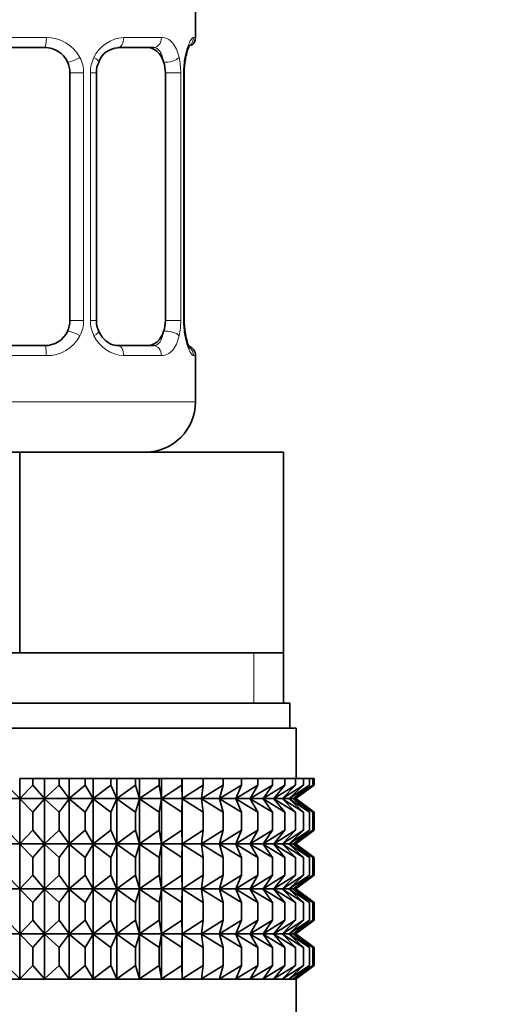
# Model space of a CAD drawing. Units: millimetres. Extents: x 0 to 2472, y 0 to 2748.
# Drawn here: x 1097 to 1117, y 1499 to 1538 of the extents above; entities that cross this region are included whole.
import ezdxf
from ezdxf import colors
from ezdxf.entities.mleader import LeaderData, LeaderLine
from ezdxf.math import Vec2, Vec3

# ---------------------------------------------------------------- set-up
doc = ezdxf.new("R2010")
doc.units = ezdxf.units.MM
doc.layers.add('DV1_Défaut', color=7, linetype='Continuous')
doc.layers.add('Défaut', color=7, linetype='Continuous')

# ---------------------------------------------------------------- blocks, each defined once
blk = doc.blocks.new('_DOT')
at = {"color": 0}
blk.add_line((0, 0), (-1, 0), dxfattribs=at)
at = {"color": 0, "const_width": 0.333}
blk.add_lwpolyline([(-0.1665, 0, 1), (0.1665, 0, 1)], format="xyb", close=True, dxfattribs=at)
blk = doc.blocks.new('SE')
at = {"layer": 'DV1_Défaut', "color": 7, "linetype": 'Continuous', "lineweight": 35}
for p, q in [((1104.205, 1537.076), (1104.205, 1538.557)), ((1098.205, 1536.676), (1096.205, 1536.676)), ((1102.525, 1536.676), (1101.111, 1536.676)), ((1099.205, 1535.676), (1099.205, 1525.801)), ((1100.259, 1525.801), (1100.259, 1535.676)), ((1103.003, 1535.676), (1103.003, 1525.801)), ((1103.755, 1525.801), (1103.755, 1535.676)), ((1096.205, 1524.801), (1098.205, 1524.801)), ((1101.111, 1524.801), (1102.525, 1524.801)), ((1104.205, 1522.557), (1104.205, 1524.401)), ((1086.705, 1520.557), (1097.205, 1520.557)), ((1097.205, 1520.557), (1107.705, 1520.557)), ((1097.205, 1512.557), (1097.205, 1520.557)), ((1107.705, 1512.557), (1107.705, 1520.557)), ((1091.955, 1512.557), (1097.205, 1512.557)), ((1097.205, 1512.557), (1102.455, 1512.557)), ((1102.455, 1512.557), (1107.705, 1512.557)), ((1107.705, 1510.557), (1107.705, 1512.557)), ((1107.955, 1510.557), (1086.455, 1510.557)), ((1107.955, 1509.557), (1107.955, 1510.557)), ((1108.205, 1509.557), (1086.205, 1509.557)), ((1108.205, 1507.557), (1108.205, 1509.557)), ((1097.205, 1507.557), (1097.731, 1507.557)), ((1097.205, 1506.757), (1097.205, 1507.557)), ((1097.731, 1507.557), (1098.191, 1507.557)), ((1097.731, 1507.292), (1097.731, 1507.557)), ((1098.191, 1507.557), (1098.778, 1507.557)), ((1098.191, 1506.757), (1098.191, 1507.557)), ((1098.778, 1507.557), (1099.169, 1507.557)), ((1098.778, 1507.292), (1098.778, 1507.557)), ((1099.169, 1507.557), (1099.813, 1507.557)), ((1099.169, 1506.757), (1099.169, 1507.557)), ((1099.813, 1507.557), (1100.132, 1507.557)), ((1099.813, 1507.292), (1099.813, 1507.557)), ((1100.132, 1507.557), (1100.827, 1507.557)), ((1100.132, 1506.757), (1100.132, 1507.557)), ((1100.827, 1507.557), (1101.07, 1507.557)), ((1100.827, 1507.292), (1100.827, 1507.557)), ((1101.07, 1507.557), (1101.811, 1507.557)), ((1101.07, 1506.757), (1101.07, 1507.557)), ((1101.811, 1507.557), (1101.978, 1507.557)), ((1101.811, 1507.292), (1101.811, 1507.557)), ((1101.978, 1507.557), (1102.759, 1507.557)), ((1101.978, 1506.757), (1101.978, 1507.557)), ((1102.759, 1507.557), (1102.847, 1507.557)), ((1102.759, 1507.292), (1102.759, 1507.557)), ((1102.847, 1507.557), (1103.662, 1507.557)), ((1102.847, 1506.757), (1102.847, 1507.557)), ((1103.662, 1507.557), (1103.671, 1507.557)), ((1103.662, 1507.292), (1103.662, 1507.557)), ((1103.671, 1507.557), (1104.512, 1507.557)), ((1103.671, 1506.757), (1103.671, 1507.557)), ((1104.512, 1507.557), (1105.304, 1507.557)), ((1104.512, 1507.292), (1104.512, 1507.557)), ((1105.304, 1507.557), (1106.031, 1507.557)), ((1105.304, 1507.292), (1105.304, 1507.557)), ((1106.031, 1507.557), (1106.687, 1507.557)), ((1106.031, 1507.292), (1106.031, 1507.557)), ((1106.687, 1507.557), (1107.266, 1507.557)), ((1106.687, 1507.292), (1106.687, 1507.557)), ((1107.266, 1507.557), (1107.764, 1507.557)), ((1107.266, 1507.292), (1107.266, 1507.557)), ((1107.764, 1507.557), (1108.178, 1507.557)), ((1107.764, 1507.292), (1107.764, 1507.557)), ((1108.178, 1507.557), (1108.503, 1507.557)), ((1108.178, 1507.292), (1108.178, 1507.557)), ((1108.503, 1507.557), (1108.737, 1507.557)), ((1108.503, 1507.292), (1108.503, 1507.557)), ((1108.737, 1507.557), (1108.878, 1507.557)), ((1108.737, 1507.292), (1108.737, 1507.557)), ((1108.878, 1507.557), (1108.925, 1507.557)), ((1108.878, 1507.292), (1108.878, 1507.557)), ((1108.925, 1507.292), (1108.925, 1507.557)), ((1097.205, 1506.757), (1096.679, 1507.292)), ((1097.731, 1507.292), (1097.205, 1506.757)), ((1098.191, 1506.757), (1097.731, 1507.292)), ((1098.778, 1507.292), (1098.191, 1506.757)), ((1099.169, 1506.757), (1098.778, 1507.292)), ((1099.813, 1507.292), (1099.169, 1506.757)), ((1100.132, 1506.757), (1099.813, 1507.292)), ((1100.827, 1507.292), (1100.132, 1506.757)), ((1101.07, 1506.757), (1100.827, 1507.292)), ((1101.811, 1507.292), (1101.07, 1506.757)), ((1101.978, 1506.757), (1101.811, 1507.292)), ((1102.759, 1507.292), (1101.978, 1506.757)), ((1102.847, 1506.757), (1102.759, 1507.292)), ((1103.662, 1507.292), (1102.847, 1506.757)), ((1103.671, 1506.757), (1103.662, 1507.292)), ((1104.512, 1507.292), (1103.671, 1506.757)), ((1105.304, 1507.292), (1104.442, 1506.757)), ((1104.442, 1506.757), (1104.512, 1507.292)), ((1106.031, 1507.292), (1105.156, 1506.757)), ((1105.156, 1506.757), (1105.304, 1507.292)), ((1106.687, 1507.292), (1105.805, 1506.757)), ((1105.805, 1506.757), (1106.031, 1507.292)), ((1107.266, 1507.292), (1106.385, 1506.757)), ((1106.385, 1506.757), (1106.687, 1507.292)), ((1107.764, 1507.292), (1106.892, 1506.757)), ((1106.892, 1506.757), (1107.266, 1507.292)), ((1108.178, 1507.292), (1107.32, 1506.757)), ((1107.32, 1506.757), (1107.764, 1507.292)), ((1108.503, 1507.292), (1107.667, 1506.757)), ((1107.667, 1506.757), (1108.178, 1507.292)), ((1108.737, 1507.292), (1107.929, 1506.757)), ((1107.929, 1506.757), (1108.503, 1507.292)), ((1108.878, 1507.292), (1108.106, 1506.757)), ((1108.106, 1506.757), (1108.737, 1507.292)), ((1108.925, 1507.292), (1108.194, 1506.757)), ((1108.194, 1506.757), (1108.878, 1507.292)), ((1108.196, 1506.75), (1108.925, 1507.292)), ((1108.196, 1506.75), (1086.215, 1506.75)), ((1097.205, 1506.743), (1097.731, 1506.208)), ((1097.205, 1504.954), (1097.205, 1506.743)), ((1097.731, 1506.208), (1098.191, 1506.743)), ((1098.191, 1506.743), (1098.778, 1506.208)), ((1098.191, 1504.954), (1098.191, 1506.743)), ((1098.778, 1506.208), (1099.169, 1506.743)), ((1099.169, 1506.743), (1099.813, 1506.208)), ((1099.169, 1504.954), (1099.169, 1506.743)), ((1099.813, 1506.208), (1100.132, 1506.743)), ((1100.132, 1506.743), (1100.827, 1506.208)), ((1100.132, 1504.954), (1100.132, 1506.743)), ((1100.827, 1506.208), (1101.07, 1506.743)), ((1101.07, 1506.743), (1101.811, 1506.208)), ((1101.07, 1504.954), (1101.07, 1506.743)), ((1101.811, 1506.208), (1101.978, 1506.743)), ((1101.978, 1506.743), (1102.759, 1506.208)), ((1101.978, 1504.954), (1101.978, 1506.743)), ((1102.759, 1506.208), (1102.847, 1506.743)), ((1102.847, 1506.743), (1103.662, 1506.208)), ((1102.847, 1504.954), (1102.847, 1506.743)), ((1103.662, 1506.208), (1103.671, 1506.743)), ((1103.671, 1506.743), (1104.512, 1506.208)), ((1103.671, 1504.954), (1103.671, 1506.743)), ((1104.512, 1506.208), (1104.442, 1506.743)), ((1104.442, 1506.743), (1105.304, 1506.208)), ((1105.304, 1506.208), (1105.156, 1506.743)), ((1105.156, 1506.743), (1106.031, 1506.208)), ((1106.031, 1506.208), (1105.805, 1506.743)), ((1105.805, 1506.743), (1106.687, 1506.208)), ((1106.687, 1506.208), (1106.385, 1506.743)), ((1106.385, 1506.743), (1107.266, 1506.208)), ((1107.266, 1506.208), (1106.892, 1506.743)), ((1106.892, 1506.743), (1107.764, 1506.208)), ((1107.764, 1506.208), (1107.32, 1506.743)), ((1107.32, 1506.743), (1108.178, 1506.208)), ((1108.178, 1506.208), (1107.667, 1506.743)), ((1107.667, 1506.743), (1108.503, 1506.208)), ((1108.503, 1506.208), (1107.929, 1506.743)), ((1107.929, 1506.743), (1108.737, 1506.208)), ((1108.737, 1506.208), (1108.106, 1506.743)), ((1108.106, 1506.743), (1108.878, 1506.208)), ((1108.878, 1506.208), (1108.194, 1506.743)), ((1108.194, 1506.743), (1108.925, 1506.208)), ((1108.925, 1506.208), (1108.196, 1506.75)), ((1097.731, 1505.488), (1097.731, 1506.208)), ((1098.778, 1505.488), (1098.778, 1506.208)), ((1099.813, 1505.488), (1099.813, 1506.208)), ((1100.827, 1505.488), (1100.827, 1506.208)), ((1101.811, 1505.488), (1101.811, 1506.208)), ((1102.759, 1505.488), (1102.759, 1506.208)), ((1103.662, 1505.488), (1103.662, 1506.208)), ((1104.512, 1505.488), (1104.512, 1506.208)), ((1105.304, 1505.488), (1105.304, 1506.208)), ((1106.031, 1505.488), (1106.031, 1506.208)), ((1106.687, 1505.488), (1106.687, 1506.208)), ((1107.266, 1505.488), (1107.266, 1506.208)), ((1107.764, 1505.488), (1107.764, 1506.208)), ((1108.178, 1505.488), (1108.178, 1506.208)), ((1108.503, 1505.488), (1108.503, 1506.208)), ((1108.737, 1505.488), (1108.737, 1506.208)), ((1108.878, 1505.488), (1108.878, 1506.208)), ((1108.925, 1505.488), (1108.925, 1506.208)), ((1097.205, 1504.954), (1096.679, 1505.488)), ((1097.731, 1505.488), (1097.205, 1504.954)), ((1098.191, 1504.954), (1097.731, 1505.488)), ((1098.778, 1505.488), (1098.191, 1504.954)), ((1099.169, 1504.954), (1098.778, 1505.488)), ((1099.813, 1505.488), (1099.169, 1504.954)), ((1100.132, 1504.954), (1099.813, 1505.488)), ((1100.827, 1505.488), (1100.132, 1504.954)), ((1101.07, 1504.954), (1100.827, 1505.488)), ((1101.811, 1505.488), (1101.07, 1504.954)), ((1101.978, 1504.954), (1101.811, 1505.488)), ((1102.759, 1505.488), (1101.978, 1504.954)), ((1102.847, 1504.954), (1102.759, 1505.488)), ((1103.662, 1505.488), (1102.847, 1504.954)), ((1103.671, 1504.954), (1103.662, 1505.488)), ((1104.512, 1505.488), (1103.671, 1504.954)), ((1105.304, 1505.488), (1104.442, 1504.954)), ((1104.442, 1504.954), (1104.512, 1505.488)), ((1106.031, 1505.488), (1105.156, 1504.954)), ((1105.156, 1504.954), (1105.304, 1505.488)), ((1106.687, 1505.488), (1105.805, 1504.954)), ((1105.805, 1504.954), (1106.031, 1505.488)), ((1107.266, 1505.488), (1106.385, 1504.954)), ((1106.385, 1504.954), (1106.687, 1505.488)), ((1107.764, 1505.488), (1106.892, 1504.954)), ((1106.892, 1504.954), (1107.266, 1505.488)), ((1108.178, 1505.488), (1107.32, 1504.954)), ((1107.32, 1504.954), (1107.764, 1505.488)), ((1108.503, 1505.488), (1107.667, 1504.954)), ((1107.667, 1504.954), (1108.178, 1505.488)), ((1108.737, 1505.488), (1107.929, 1504.954)), ((1107.929, 1504.954), (1108.503, 1505.488)), ((1108.878, 1505.488), (1108.106, 1504.954)), ((1108.106, 1504.954), (1108.737, 1505.488)), ((1108.925, 1505.488), (1108.194, 1504.954)), ((1108.194, 1504.954), (1108.878, 1505.488)), ((1108.196, 1504.947), (1108.925, 1505.488)), ((1108.196, 1504.947), (1086.215, 1504.947)), ((1097.205, 1503.16), (1097.205, 1504.94)), ((1097.205, 1504.94), (1097.731, 1504.405)), ((1097.731, 1504.405), (1098.191, 1504.94)), ((1098.191, 1503.16), (1098.191, 1504.94)), ((1098.191, 1504.94), (1098.778, 1504.405)), ((1098.778, 1504.405), (1099.169, 1504.94)), ((1099.169, 1503.16), (1099.169, 1504.94)), ((1099.169, 1504.94), (1099.813, 1504.405)), ((1099.813, 1504.405), (1100.132, 1504.94)), ((1100.132, 1503.16), (1100.132, 1504.94)), ((1100.132, 1504.94), (1100.827, 1504.405)), ((1100.827, 1504.405), (1101.07, 1504.94)), ((1101.07, 1503.16), (1101.07, 1504.94)), ((1101.07, 1504.94), (1101.811, 1504.405)), ((1101.811, 1504.405), (1101.978, 1504.94)), ((1101.978, 1503.16), (1101.978, 1504.94)), ((1101.978, 1504.94), (1102.759, 1504.405)), ((1102.759, 1504.405), (1102.847, 1504.94)), ((1102.847, 1503.16), (1102.847, 1504.94)), ((1102.847, 1504.94), (1103.662, 1504.405)), ((1103.662, 1504.405), (1103.671, 1504.94)), ((1103.671, 1503.16), (1103.671, 1504.94)), ((1103.671, 1504.94), (1104.512, 1504.405)), ((1104.512, 1504.405), (1104.442, 1504.94)), ((1104.442, 1504.94), (1105.304, 1504.405)), ((1105.304, 1504.405), (1105.156, 1504.94)), ((1105.156, 1504.94), (1106.031, 1504.405)), ((1106.031, 1504.405), (1105.805, 1504.94)), ((1105.805, 1504.94), (1106.687, 1504.405)), ((1106.687, 1504.405), (1106.385, 1504.94)), ((1106.385, 1504.94), (1107.266, 1504.405)), ((1107.266, 1504.405), (1106.892, 1504.94)), ((1106.892, 1504.94), (1107.764, 1504.405)), ((1107.764, 1504.405), (1107.32, 1504.94)), ((1107.32, 1504.94), (1108.178, 1504.405)), ((1108.178, 1504.405), (1107.667, 1504.94)), ((1107.667, 1504.94), (1108.503, 1504.405)), ((1108.503, 1504.405), (1107.929, 1504.94)), ((1107.929, 1504.94), (1108.737, 1504.405)), ((1108.737, 1504.405), (1108.106, 1504.94)), ((1108.106, 1504.94), (1108.878, 1504.405)), ((1108.878, 1504.405), (1108.194, 1504.94)), ((1108.194, 1504.94), (1108.925, 1504.405)), ((1108.925, 1504.405), (1108.196, 1504.947)), ((1097.731, 1503.695), (1097.731, 1504.405)), ((1098.778, 1503.695), (1098.778, 1504.405)), ((1099.813, 1503.695), (1099.813, 1504.405)), ((1100.827, 1503.695), (1100.827, 1504.405)), ((1101.811, 1503.695), (1101.811, 1504.405)), ((1102.759, 1503.695), (1102.759, 1504.405)), ((1103.662, 1503.695), (1103.662, 1504.405)), ((1104.512, 1503.695), (1104.512, 1504.405)), ((1105.304, 1503.695), (1105.304, 1504.405)), ((1106.031, 1503.695), (1106.031, 1504.405)), ((1106.687, 1503.695), (1106.687, 1504.405)), ((1107.266, 1503.695), (1107.266, 1504.405)), ((1107.764, 1503.695), (1107.764, 1504.405)), ((1108.178, 1503.695), (1108.178, 1504.405)), ((1108.503, 1503.695), (1108.503, 1504.405)), ((1108.737, 1503.695), (1108.737, 1504.405)), ((1108.878, 1503.695), (1108.878, 1504.405)), ((1108.925, 1503.695), (1108.925, 1504.405)), ((1097.205, 1503.16), (1096.679, 1503.695)), ((1097.731, 1503.695), (1097.205, 1503.16)), ((1098.191, 1503.16), (1097.731, 1503.695)), ((1098.778, 1503.695), (1098.191, 1503.16)), ((1099.169, 1503.16), (1098.778, 1503.695)), ((1099.813, 1503.695), (1099.169, 1503.16)), ((1100.132, 1503.16), (1099.813, 1503.695)), ((1100.827, 1503.695), (1100.132, 1503.16)), ((1101.07, 1503.16), (1100.827, 1503.695)), ((1101.811, 1503.695), (1101.07, 1503.16)), ((1101.978, 1503.16), (1101.811, 1503.695)), ((1102.759, 1503.695), (1101.978, 1503.16)), ((1102.847, 1503.16), (1102.759, 1503.695)), ((1103.662, 1503.695), (1102.847, 1503.16)), ((1103.671, 1503.16), (1103.662, 1503.695)), ((1104.512, 1503.695), (1103.671, 1503.16)), ((1105.304, 1503.695), (1104.442, 1503.16)), ((1104.442, 1503.16), (1104.512, 1503.695)), ((1106.031, 1503.695), (1105.156, 1503.16)), ((1105.156, 1503.16), (1105.304, 1503.695)), ((1106.687, 1503.695), (1105.805, 1503.16)), ((1105.805, 1503.16), (1106.031, 1503.695)), ((1107.266, 1503.695), (1106.385, 1503.16)), ((1106.385, 1503.16), (1106.687, 1503.695)), ((1107.764, 1503.695), (1106.892, 1503.16)), ((1106.892, 1503.16), (1107.266, 1503.695)), ((1108.178, 1503.695), (1107.32, 1503.16)), ((1107.32, 1503.16), (1107.764, 1503.695)), ((1108.503, 1503.695), (1107.667, 1503.16)), ((1107.667, 1503.16), (1108.178, 1503.695)), ((1108.737, 1503.695), (1107.929, 1503.16)), ((1107.929, 1503.16), (1108.503, 1503.695)), ((1108.878, 1503.695), (1108.106, 1503.16)), ((1108.106, 1503.16), (1108.737, 1503.695)), ((1108.925, 1503.695), (1108.194, 1503.16)), ((1108.194, 1503.16), (1108.878, 1503.695)), ((1108.196, 1503.153), (1108.925, 1503.695)), ((1108.196, 1503.153), (1086.215, 1503.153)), ((1097.205, 1501.369), (1097.205, 1503.146)), ((1097.205, 1503.146), (1097.731, 1502.611)), ((1097.731, 1502.611), (1098.191, 1503.146)), ((1098.191, 1501.369), (1098.191, 1503.146)), ((1098.191, 1503.146), (1098.778, 1502.611)), ((1098.778, 1502.611), (1099.169, 1503.146)), ((1099.169, 1501.369), (1099.169, 1503.146)), ((1099.169, 1503.146), (1099.813, 1502.611)), ((1099.813, 1502.611), (1100.132, 1503.146)), ((1100.132, 1501.369), (1100.132, 1503.146)), ((1100.132, 1503.146), (1100.827, 1502.611)), ((1100.827, 1502.611), (1101.07, 1503.146)), ((1101.07, 1501.369), (1101.07, 1503.146)), ((1101.07, 1503.146), (1101.811, 1502.611)), ((1101.811, 1502.611), (1101.978, 1503.146)), ((1101.978, 1501.369), (1101.978, 1503.146)), ((1101.978, 1503.146), (1102.759, 1502.611)), ((1102.759, 1502.611), (1102.847, 1503.146)), ((1102.847, 1501.369), (1102.847, 1503.146)), ((1102.847, 1503.146), (1103.662, 1502.611)), ((1103.662, 1502.611), (1103.671, 1503.146)), ((1103.671, 1501.369), (1103.671, 1503.146)), ((1103.671, 1503.146), (1104.512, 1502.611)), ((1104.512, 1502.611), (1104.442, 1503.146)), ((1104.442, 1503.146), (1105.304, 1502.611)), ((1105.304, 1502.611), (1105.156, 1503.146)), ((1105.156, 1503.146), (1106.031, 1502.611)), ((1106.031, 1502.611), (1105.805, 1503.146)), ((1105.805, 1503.146), (1106.687, 1502.611)), ((1106.687, 1502.611), (1106.385, 1503.146)), ((1106.385, 1503.146), (1107.266, 1502.611)), ((1107.266, 1502.611), (1106.892, 1503.146)), ((1106.892, 1503.146), (1107.764, 1502.611)), ((1107.764, 1502.611), (1107.32, 1503.146)), ((1107.32, 1503.146), (1108.178, 1502.611)), ((1108.178, 1502.611), (1107.667, 1503.146)), ((1107.667, 1503.146), (1108.503, 1502.611)), ((1108.503, 1502.611), (1107.929, 1503.146)), ((1107.929, 1503.146), (1108.737, 1502.611)), ((1108.737, 1502.611), (1108.106, 1503.146)), ((1108.106, 1503.146), (1108.878, 1502.611)), ((1108.878, 1502.611), (1108.194, 1503.146)), ((1108.194, 1503.146), (1108.925, 1502.611)), ((1108.925, 1502.611), (1108.196, 1503.153)), ((1097.731, 1501.903), (1097.731, 1502.611)), ((1098.778, 1501.903), (1098.778, 1502.611)), ((1099.813, 1501.903), (1099.813, 1502.611)), ((1100.827, 1501.903), (1100.827, 1502.611)), ((1101.811, 1501.903), (1101.811, 1502.611)), ((1102.759, 1501.903), (1102.759, 1502.611)), ((1103.662, 1501.903), (1103.662, 1502.611)), ((1104.512, 1501.903), (1104.512, 1502.611)), ((1105.304, 1501.903), (1105.304, 1502.611)), ((1106.031, 1501.903), (1106.031, 1502.611)), ((1106.687, 1501.903), (1106.687, 1502.611)), ((1107.266, 1501.903), (1107.266, 1502.611)), ((1107.764, 1501.903), (1107.764, 1502.611)), ((1108.178, 1501.903), (1108.178, 1502.611)), ((1108.503, 1501.903), (1108.503, 1502.611)), ((1108.737, 1501.903), (1108.737, 1502.611)), ((1108.878, 1501.903), (1108.878, 1502.611)), ((1108.925, 1501.903), (1108.925, 1502.611)), ((1097.205, 1501.369), (1096.679, 1501.903)), ((1097.731, 1501.903), (1097.205, 1501.369)), ((1098.191, 1501.369), (1097.731, 1501.903)), ((1098.778, 1501.903), (1098.191, 1501.369)), ((1099.169, 1501.369), (1098.778, 1501.903)), ((1099.813, 1501.903), (1099.169, 1501.369)), ((1100.132, 1501.369), (1099.813, 1501.903)), ((1100.827, 1501.903), (1100.132, 1501.369)), ((1101.07, 1501.369), (1100.827, 1501.903)), ((1101.811, 1501.903), (1101.07, 1501.369)), ((1101.978, 1501.369), (1101.811, 1501.903)), ((1102.759, 1501.903), (1101.978, 1501.369)), ((1102.847, 1501.369), (1102.759, 1501.903)), ((1103.662, 1501.903), (1102.847, 1501.369)), ((1103.671, 1501.369), (1103.662, 1501.903)), ((1104.512, 1501.903), (1103.671, 1501.369)), ((1105.304, 1501.903), (1104.442, 1501.369)), ((1104.442, 1501.369), (1104.512, 1501.903)), ((1106.031, 1501.903), (1105.156, 1501.369)), ((1105.156, 1501.369), (1105.304, 1501.903)), ((1106.687, 1501.903), (1105.805, 1501.369)), ((1105.805, 1501.369), (1106.031, 1501.903)), ((1107.266, 1501.903), (1106.385, 1501.369)), ((1106.385, 1501.369), (1106.687, 1501.903)), ((1107.764, 1501.903), (1106.892, 1501.369)), ((1106.892, 1501.369), (1107.266, 1501.903)), ((1108.178, 1501.903), (1107.32, 1501.369)), ((1107.32, 1501.369), (1107.764, 1501.903)), ((1108.503, 1501.903), (1107.667, 1501.369)), ((1107.667, 1501.369), (1108.178, 1501.903)), ((1108.737, 1501.903), (1107.929, 1501.369)), ((1107.929, 1501.369), (1108.503, 1501.903)), ((1108.878, 1501.903), (1108.106, 1501.369)), ((1108.106, 1501.369), (1108.737, 1501.903)), ((1108.925, 1501.903), (1108.194, 1501.369)), ((1108.194, 1501.369), (1108.878, 1501.903)), ((1108.196, 1501.362), (1108.925, 1501.903)), ((1108.196, 1501.362), (1086.214, 1501.362)), ((1097.205, 1499.565), (1097.205, 1501.356)), ((1097.205, 1501.356), (1097.731, 1500.821)), ((1097.731, 1500.821), (1098.191, 1501.356)), ((1098.191, 1499.565), (1098.191, 1501.356)), ((1098.191, 1501.356), (1098.778, 1500.821)), ((1098.778, 1500.821), (1099.169, 1501.356)), ((1099.169, 1499.565), (1099.169, 1501.356)), ((1099.169, 1501.356), (1099.813, 1500.821)), ((1099.813, 1500.821), (1100.132, 1501.356)), ((1100.132, 1499.565), (1100.132, 1501.356)), ((1100.132, 1501.356), (1100.827, 1500.821)), ((1100.827, 1500.821), (1101.07, 1501.356)), ((1101.07, 1499.565), (1101.07, 1501.356)), ((1101.07, 1501.356), (1101.811, 1500.821)), ((1101.811, 1500.821), (1101.978, 1501.356)), ((1101.978, 1499.565), (1101.978, 1501.356)), ((1101.978, 1501.356), (1102.759, 1500.821)), ((1102.759, 1500.821), (1102.847, 1501.356)), ((1102.847, 1499.565), (1102.847, 1501.356)), ((1102.847, 1501.356), (1103.662, 1500.821)), ((1103.662, 1500.821), (1103.671, 1501.356)), ((1103.671, 1499.565), (1103.671, 1501.356)), ((1103.671, 1501.356), (1104.512, 1500.821)), ((1104.512, 1500.821), (1104.442, 1501.356)), ((1104.442, 1501.356), (1105.304, 1500.821)), ((1105.304, 1500.821), (1105.156, 1501.356)), ((1105.156, 1501.356), (1106.031, 1500.821)), ((1106.031, 1500.821), (1105.805, 1501.356)), ((1105.805, 1501.356), (1106.687, 1500.821)), ((1106.687, 1500.821), (1106.385, 1501.356)), ((1106.385, 1501.356), (1107.266, 1500.821)), ((1107.266, 1500.821), (1106.892, 1501.356)), ((1106.892, 1501.356), (1107.764, 1500.821)), ((1107.764, 1500.821), (1107.32, 1501.356)), ((1107.32, 1501.356), (1108.178, 1500.821)), ((1108.178, 1500.821), (1107.667, 1501.356)), ((1107.667, 1501.356), (1108.503, 1500.821)), ((1108.503, 1500.821), (1107.929, 1501.356)), ((1107.929, 1501.356), (1108.737, 1500.821)), ((1108.737, 1500.821), (1108.106, 1501.356)), ((1108.106, 1501.356), (1108.878, 1500.821)), ((1108.878, 1500.821), (1108.194, 1501.356)), ((1108.194, 1501.356), (1108.925, 1500.821)), ((1108.925, 1500.821), (1108.196, 1501.362)), ((1097.731, 1500.1), (1097.731, 1500.821)), ((1098.778, 1500.1), (1098.778, 1500.821)), ((1099.813, 1500.1), (1099.813, 1500.821)), ((1100.827, 1500.1), (1100.827, 1500.821)), ((1101.811, 1500.1), (1101.811, 1500.821)), ((1102.759, 1500.1), (1102.759, 1500.821)), ((1103.662, 1500.1), (1103.662, 1500.821)), ((1104.512, 1500.1), (1104.512, 1500.821)), ((1105.304, 1500.1), (1105.304, 1500.821)), ((1106.031, 1500.1), (1106.031, 1500.821)), ((1106.687, 1500.1), (1106.687, 1500.821)), ((1107.266, 1500.1), (1107.266, 1500.821)), ((1107.764, 1500.1), (1107.764, 1500.821)), ((1108.178, 1500.1), (1108.178, 1500.821)), ((1108.503, 1500.1), (1108.503, 1500.821)), ((1108.737, 1500.1), (1108.737, 1500.821)), ((1108.878, 1500.1), (1108.878, 1500.821)), ((1108.925, 1500.1), (1108.925, 1500.821)), ((1097.205, 1499.565), (1096.679, 1500.1)), ((1097.731, 1500.1), (1097.205, 1499.565)), ((1098.191, 1499.565), (1097.731, 1500.1)), ((1098.778, 1500.1), (1098.191, 1499.565)), ((1099.169, 1499.565), (1098.778, 1500.1)), ((1099.813, 1500.1), (1099.169, 1499.565)), ((1100.132, 1499.565), (1099.813, 1500.1)), ((1100.827, 1500.1), (1100.132, 1499.565)), ((1101.07, 1499.565), (1100.827, 1500.1)), ((1101.811, 1500.1), (1101.07, 1499.565)), ((1101.978, 1499.565), (1101.811, 1500.1)), ((1102.759, 1500.1), (1101.978, 1499.565)), ((1102.847, 1499.565), (1102.759, 1500.1)), ((1103.662, 1500.1), (1102.847, 1499.565)), ((1103.671, 1499.565), (1103.662, 1500.1)), ((1104.512, 1500.1), (1103.671, 1499.565)), ((1105.304, 1500.1), (1104.442, 1499.565)), ((1104.442, 1499.565), (1104.512, 1500.1)), ((1106.031, 1500.1), (1105.156, 1499.565)), ((1105.156, 1499.565), (1105.304, 1500.1)), ((1106.687, 1500.1), (1105.805, 1499.565)), ((1105.805, 1499.565), (1106.031, 1500.1)), ((1107.266, 1500.1), (1106.385, 1499.565)), ((1106.385, 1499.565), (1106.687, 1500.1)), ((1107.764, 1500.1), (1106.892, 1499.565)), ((1106.892, 1499.565), (1107.266, 1500.1)), ((1108.178, 1500.1), (1107.32, 1499.565)), ((1107.32, 1499.565), (1107.764, 1500.1)), ((1108.503, 1500.1), (1107.667, 1499.565)), ((1107.667, 1499.565), (1108.178, 1500.1)), ((1108.737, 1500.1), (1107.929, 1499.565)), ((1107.929, 1499.565), (1108.503, 1500.1)), ((1108.878, 1500.1), (1108.106, 1499.565)), ((1108.106, 1499.565), (1108.737, 1500.1)), ((1108.925, 1500.1), (1108.194, 1499.565)), ((1108.194, 1499.565), (1108.878, 1500.1)), ((1108.196, 1499.559), (1108.925, 1500.1)), ((1086.205, 1499.552), (1108.205, 1499.552)), ((1108.196, 1499.559), (1086.214, 1499.559)), ((1108.205, 1499.552), (1108.196, 1499.559)), ((1108.205, 1497.557), (1108.205, 1499.552))]:
    blk.add_line(p, q, dxfattribs=at)
at = {"layer": 'DV1_Défaut', "color": 7, "linetype": 'Continuous', "lineweight": 18}
for p, q in [((1096.145, 1537.076), (1098.266, 1537.076)), ((1101.348, 1537.076), (1102.848, 1537.076)), ((1104.124, 1537.076), (1104.205, 1537.076)), ((1099.205, 1535.676), (1099.747, 1535.676)), ((1099.747, 1535.676), (1099.747, 1525.801)), ((1100.019, 1525.801), (1100.019, 1535.676)), ((1100.259, 1535.676), (1100.019, 1535.676)), ((1103.003, 1535.676), (1103.614, 1535.676)), ((1103.614, 1535.676), (1103.614, 1525.801)), ((1103.727, 1525.801), (1103.727, 1535.676)), ((1103.727, 1535.676), (1103.755, 1535.676)), ((1099.747, 1525.801), (1099.205, 1525.801)), ((1100.019, 1525.801), (1100.259, 1525.801)), ((1103.614, 1525.801), (1103.003, 1525.801)), ((1103.755, 1525.801), (1103.727, 1525.801)), ((1098.266, 1524.401), (1096.145, 1524.401)), ((1102.848, 1524.401), (1101.348, 1524.401)), ((1104.124, 1524.401), (1104.205, 1524.401)), ((1090.205, 1522.557), (1104.205, 1522.557)), ((1106.521, 1510.557), (1106.521, 1512.557))]:
    blk.add_line(p, q, dxfattribs=at)
for centre, radius, start, end in [((1098.284, 1535.582), 1.494, 27.8747, 90.7097), ((1101.412, 1535.692), 1.386, 92.6748, 154.853), ((1098.409, 1535.68), 1.338, 359.817, 26.6505), ((1101.396, 1535.679), 1.376, 154.0799, 180.1199), ((1100.838, 1535.694), 2.776, 359.628, 12.1955), ((1107.076, 1535.684), 3.349, 169.7304, 180.1284), ((1098.409, 1525.796), 1.338, 333.3511, 0.1815), ((1101.396, 1525.798), 1.376, 179.8791, 205.9211), ((1100.837, 1525.783), 2.778, 347.8078, 0.3687), ((1107.075, 1525.793), 3.348, 179.8705, 190.2708), ((1098.284, 1525.895), 1.494, 269.2905, 332.1251), ((1101.412, 1525.785), 1.386, 205.1473, 267.3249)]:
    blk.add_arc(centre, radius, start, end, dxfattribs=at)
at = {"layer": 'DV1_Défaut', "color": 7, "linetype": 'Continuous', "lineweight": 35}
for centre, radius, start, end in [((1103.805, 1537.076), 0.4, 303.8654, 0), ((1098.205, 1535.676), 1, 25.5833, 90), ((1101.161, 1535.814), 0.855, 93.3421, 159.7882), ((1104.733, 1536.111), 0.936, 161.5878, 174.0755), ((1098.205, 1535.676), 1, 0, 25.5833), ((1101.033, 1535.729), 0.77, 150.6395, 184.0891), ((1106.115, 1535.741), 2.359, 168.6591, 181.5868), ((1098.205, 1525.801), 1, 334.4167, 0), ((1101.083, 1525.767), 0.824, 177.6261, 208.8395), ((1105.116, 1525.734), 1.36, 177.1935, 188.1753), ((1105.029, 1525.553), 1.259, 180.5682, 192.9582), ((1098.205, 1525.801), 1, 270, 334.4167), ((1103.805, 1524.401), 0.4, 0, 70.7493), ((1102.205, 1522.557), 2, 270, 0)]:
    blk.add_arc(centre, radius, start, end, dxfattribs=at)
at = {"layer": 'DV1_Défaut', "color": 7, "linetype": 'Continuous', "lineweight": 18}
for centre, major_axis, ratio, start_param, end_param in [((1098.205, 1537.076), (0, -0.4), 0.151515, 0, 1.570796), ((1101.111, 1537.076), (0, -0.4), 0.591806, 0, 1.570796), ((1102.525, 1537.076), (0, -0.4), 0.806081, 0, 1.570796), ((1103.729, 1537.076), (0, -0.4), 0.988455, 0.668548, 1.570796), ((1099.468, 1536.281), (-0.361, -0.173), 0.155676, 0, 1.885177), ((1099.989, 1536.281), (-0.363, 0.168), 0.191543, 3.12572, 4.319431), ((1103.189, 1536.281), (-0.391, -0.084), 0.411702, 0.775179, 2.660356), ((1103.405, 1536.281), (-0.394, 0.069), 0.426558, 3.10521, 3.530367), ((1099.468, 1525.196), (0.361, -0.173), 0.155676, 1.256416, 3.141593), ((1103.189, 1525.196), (0.391, -0.084), 0.411702, 0.481237, 2.366414), ((1099.989, 1525.196), (-0.363, -0.168), 0.191543, 1.963754, 3.165216), ((1103.405, 1525.196), (-0.394, -0.069), 0.426558, 2.752818, 3.169685), ((1098.205, 1524.401), (0, -0.4), 0.151515, 1.570796, 3.141593), ((1101.111, 1524.401), (0, -0.4), 0.591806, 1.570796, 3.141593), ((1102.525, 1524.401), (0, -0.4), 0.806081, 1.570796, 3.141593), ((1103.729, 1524.401), (0, -0.4), 0.988455, 1.570796, 2.554714)]:
    blk.add_ellipse(centre, major_axis=major_axis, ratio=ratio, start_param=start_param, end_param=end_param, dxfattribs=at)
at = {"layer": 'DV1_Défaut', "color": 7, "linetype": 'Continuous', "lineweight": 35}
for centre, major_axis, start_param, end_param in [((1102.296, 1535.676), (0, 1), 5.158902, 6.283185), ((1102.296, 1535.676), (0, 1), 4.712389, 5.158902), ((1102.296, 1525.801), (0, -1), 1.124283, 1.570796), ((1102.296, 1525.801), (0, 1), 3.141593, 4.265876)]:
    blk.add_ellipse(centre, major_axis=major_axis, ratio=0.707107, start_param=start_param, end_param=end_param, dxfattribs=at)
at = {"layer": 'DV1_Défaut', "color": 7, "linetype": 'Continuous', "lineweight": 18}
for points, knots in [([(1102.848, 1537.076), (1102.931, 1537.076), (1103.009, 1537.058), (1103.156, 1536.987), (1103.224, 1536.934), (1103.344, 1536.797), (1103.397, 1536.712), (1103.487, 1536.516), (1103.524, 1536.405), (1103.552, 1536.281)], [0, 0, 0, 0, 0.25, 0.25, 0.5, 0.5, 0.75, 0.75, 1, 1, 1, 1]), ([(1103.781, 1536.281), (1103.804, 1536.405), (1103.832, 1536.515), (1103.893, 1536.712), (1103.926, 1536.797), (1103.99, 1536.934), (1104.021, 1536.987), (1104.078, 1537.057), (1104.103, 1537.076), (1104.124, 1537.076)], [0, 0, 0, 0, 0.25, 0.25, 0.5, 0.5, 0.75, 0.75, 1, 1, 1, 1]), ([(1102.934, 1536.108), (1102.92, 1536.195), (1102.901, 1536.272), (1102.853, 1536.412), (1102.824, 1536.472), (1102.722, 1536.62), (1102.632, 1536.676), (1102.525, 1536.676)], [0, 0, 0, 0, 0.25, 0.25, 0.5, 0.5, 1, 1, 1, 1]), ([(1102.525, 1524.801), (1102.579, 1524.801), (1102.627, 1524.814), (1102.716, 1524.867), (1102.756, 1524.905), (1102.858, 1525.053), (1102.905, 1525.195), (1102.934, 1525.369)], [0, 0, 0, 0, 0.25, 0.25, 0.5, 0.5, 1, 1, 1, 1]), ([(1103.552, 1525.196), (1103.524, 1525.072), (1103.487, 1524.962), (1103.397, 1524.765), (1103.344, 1524.68), (1103.224, 1524.543), (1103.156, 1524.49), (1103.01, 1524.419), (1102.931, 1524.401), (1102.848, 1524.401)], [0, 0, 0, 0, 0.25, 0.25, 0.5, 0.5, 0.75, 0.75, 1, 1, 1, 1]), ([(1104.124, 1524.401), (1104.103, 1524.401), (1104.078, 1524.419), (1104.021, 1524.49), (1103.99, 1524.543), (1103.926, 1524.679), (1103.893, 1524.765), (1103.832, 1524.961), (1103.804, 1525.072), (1103.781, 1525.196)], [0, 0, 0, 0, 0.25, 0.25, 0.5, 0.5, 0.75, 0.75, 1, 1, 1, 1])]:
    blk.add_open_spline(points, degree=3, knots=knots, dxfattribs=at)
at = {"layer": 'DV1_Défaut', "color": 7, "linetype": 'Continuous', "lineweight": 35}
for points, knots in [([(1103.844, 1536.406), (1103.866, 1536.491), (1103.905, 1536.638), (1103.96, 1536.755), (1103.978, 1536.782), (1103.978, 1536.782)], [0, 0, 0, 0, 0.37116, 0.772914, 1, 1, 1, 1]), ([(1101.102, 1524.807), (1101.079, 1524.805), (1100.984, 1524.801), (1100.759, 1524.885), (1100.501, 1525.092), (1100.404, 1525.281), (1100.36, 1525.369)], [0, 0, 0, 0, 0.086952, 0.417772, 0.765614, 1, 1, 1, 1]), ([(1103.978, 1524.695), (1103.978, 1524.695), (1103.969, 1524.708), (1103.931, 1524.784), (1103.863, 1524.962), (1103.825, 1525.148), (1103.8, 1525.267)], [0, 0, 0, 0, 0.127374, 0.333357, 0.639861, 1, 1, 1, 1])]:
    blk.add_open_spline(points, degree=3, knots=knots, dxfattribs=at)

msp = doc.modelspace()

# ---------------------------------------------------------------- block references
at = {"layer": 'Défaut'}
msp.add_blockref('SE', (0, 0), dxfattribs=at)

# ---------------------------------------------------------------- leaders
at = {"layer": 'Défaut', "color": 7, "linetype": 'Continuous', "lineweight": 18}
ml = msp.add_multileader_mtext('Standard', dxfattribs=at)
ml.set_content('{\\pxsm0.9;\\fSolid Edge ISO|b1||i0||c0|p34;\\W1.;18/04/2023\\P}', color=256)
ml.set_leader_properties()
ml.set_arrow_properties(name='DOT')
ml.build(insert=Vec2(0, 0))
ml.multileader.update_dxf_attribs({"leader_type": 0, "dogleg_length": 0, "arrow_head_size": 12})
ctx = ml.context
ctx.base_point, ctx.char_height, ctx.arrow_head_size, ctx.landing_gap_size = Vec3(2383.998, 2740.736), 12, 12, 4.2
notes = []
notes.append((ctx, [(0, (0, 0, 0), (0, 0), (1, 0), 1, [])]))
ctx.mtext.insert = Vec3(2385.998, 2746.856)
for ctx, leaders in notes:
    for number, flags, end, landing, length, lines in leaders:
        leader = LeaderData()
        leader.index, (leader.has_last_leader_line, leader.has_dogleg_vector, leader.attachment_direction) = number, flags
        leader.last_leader_point, leader.dogleg_vector, leader.dogleg_length = Vec3(end), Vec3(landing), length
        for number, points, colour, breaks in lines:
            line = LeaderLine()
            line.index, line.vertices, line.color, line.breaks = number, Vec3.list(points), colors.encode_raw_color(colour), breaks
            leader.lines.append(line)
        ctx.leaders.append(leader)

doc.saveas('drawing.dxf')
